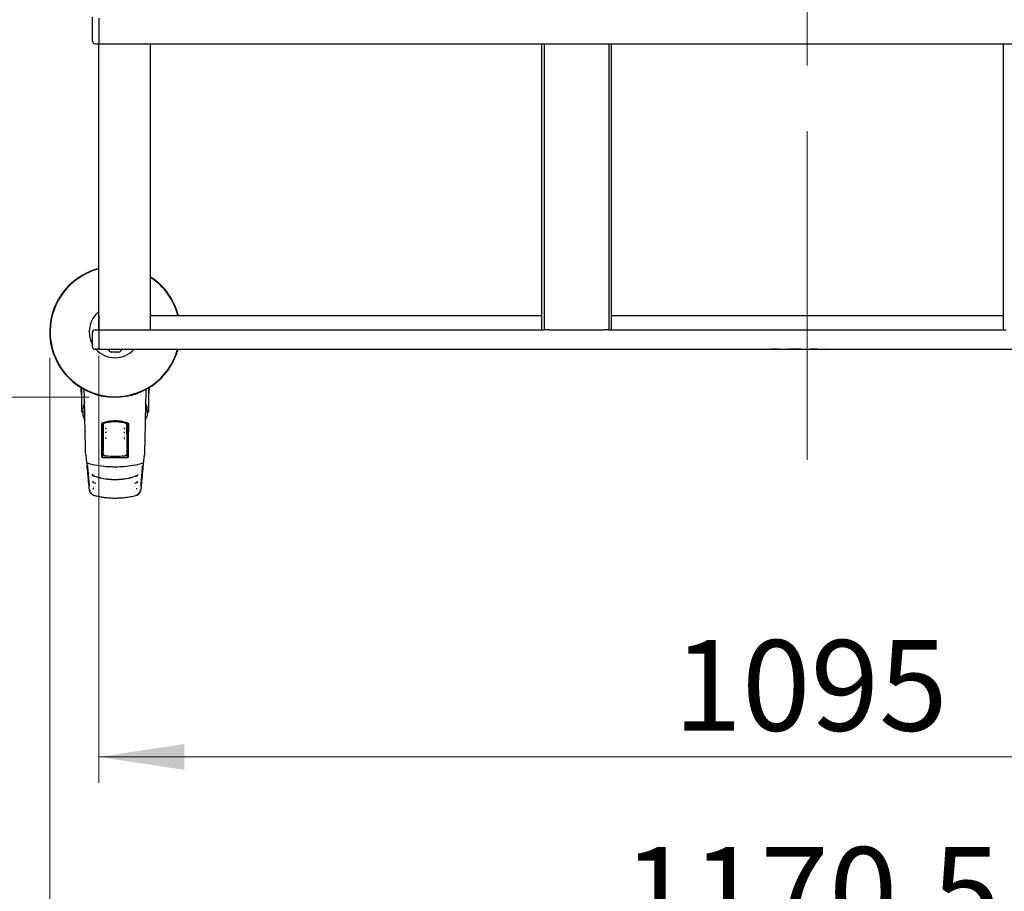
# Model space of a CAD drawing. Units: millimetres. Extents: x 0 to 210, y 0 to 297.
# Drawn here: x 45 to 83, y 107 to 140 of the extents above; entities that cross this region are included whole.
import ezdxf

# ---------------------------------------------------------------- set-up
doc = ezdxf.new("R2010")
doc.units = ezdxf.units.MM
doc.linetypes.add('CENTERX2', pattern=[20.32, 12.7, -2.54, 2.54, -2.54])
doc.styles.add('SLDTEXTSTYLE0', font='TXT', dxfattribs={"width": 0.75})
doc.dimstyles.new('SLDDIMSTYLE0', dxfattribs={"dimtxt": 3.5, "dimasz": 3.302, "dimexe": 0, "dimexo": 0.0625, "dimgap": 0.875, "dimtad": 1, "dimdec": 0, "dimlfac": 20, "dimrnd": 1e-09, "dimzin": 12, "dimdsep": 46, "dimtxsty": 'SLDTEXTSTYLE0', "dimsah": 1, "dimcen": 0.09, "dimadec": 0, "dimazin": 3, "dimtfac": 1, "dimtdec": 0, "dimtofl": 0, "dimtmove": 0, "dimatfit": 3, "dimfxl": 0, "dimfrac": 2, "dimtolj": 1, "dimtzin": 12, "dimarcsym": 0})
doc.dimstyles.new('SLDDIMSTYLE1', dxfattribs={"dimtxt": 3.5, "dimasz": 3.302, "dimexe": 0, "dimexo": 0.0625, "dimgap": 0.875, "dimtad": 1, "dimlfac": 20, "dimrnd": 1e-09, "dimzin": 12, "dimdsep": 46, "dimtxsty": 'SLDTEXTSTYLE0', "dimsah": 1, "dimcen": 0.09, "dimadec": 0, "dimazin": 3, "dimtfac": 1, "dimtofl": 0, "dimtmove": 0, "dimatfit": 3, "dimfxl": 0, "dimfrac": 2, "dimtolj": 1, "dimtzin": 12, "dimarcsym": 0})

# ---------------------------------------------------------------- blocks, each defined once
blk = doc.blocks.new('_D_14')
at = {"color": 7, "linetype": 'Continuous', "lineweight": 0}
for p, q in [((48.3, 127.289), (48.3, 110.787)), ((103.025, 127.289), (103.025, 110.787)), ((48.3, 111.787), (103.025, 111.787))]:
    blk.add_line(p, q, dxfattribs=at)
at = {"color": 7, "linetype": 'Continuous', "lineweight": 18}
for points in [[(48.3, 111.787), (51.602, 111.287), (51.602, 112.287)], [(103.025, 111.787), (99.723, 112.287), (99.723, 111.287)]]:
    blk.add_solid(points, dxfattribs=at)
at = {"color": 7, "linetype": 'Continuous', "lineweight": 18, "insert": (70.49, 116.299), "char_height": 3.5, "attachment_point": 1, "style": 'SLDTEXTSTYLE0'}
blk.add_mtext('1095', dxfattribs=at)
blk = doc.blocks.new('_D_15')
at = {"color": 7, "linetype": 'Continuous', "lineweight": 0}
for p, q in [((46.4, 127.214), (46.4, 102.787)), ((104.925, 127.214), (104.925, 102.787)), ((104.925, 103.787), (46.4, 103.787))]:
    blk.add_line(p, q, dxfattribs=at)
at = {"color": 7, "linetype": 'Continuous', "lineweight": 18}
for points in [[(46.4, 103.787), (49.702, 103.287), (49.702, 104.287)], [(104.925, 103.787), (101.623, 104.287), (101.623, 103.287)]]:
    blk.add_solid(points, dxfattribs=at)
at = {"color": 7, "linetype": 'Continuous', "lineweight": 18, "insert": (68.551, 108.299), "char_height": 3.5, "attachment_point": 1, "style": 'SLDTEXTSTYLE0'}
blk.add_mtext('1170,5', dxfattribs=at)
blk = doc.blocks.new('_D_17')
at = {"color": 7, "linetype": 'Continuous', "lineweight": 0}
for p, q in [((47.925, 156.389), (35.4, 156.389)), ((36.4, 125.689), (36.4, 156.389)), ((47.925, 125.689), (35.4, 125.689))]:
    blk.add_line(p, q, dxfattribs=at)
at = {"color": 7, "linetype": 'Continuous', "lineweight": 18}
for points in [[(36.4, 156.389), (35.9, 153.087), (36.9, 153.087)], [(36.4, 125.689), (36.9, 128.991), (35.9, 128.991)]]:
    blk.add_solid(points, dxfattribs=at)
at = {"color": 7, "linetype": 'Continuous', "lineweight": 18, "insert": (31.888, 137.16), "char_height": 3.5, "attachment_point": 1, "rotation": 90, "style": 'SLDTEXTSTYLE0'}
blk.add_mtext('614', dxfattribs=at)

msp = doc.modelspace()

# ---------------------------------------------------------------- linework, layer by layer
at = {"color": 7, "linetype": 'CENTERX2', "lineweight": 18}
msp.add_line((75.66259, 123.26677), (75.66259, 168.76535), dxfattribs=at)
at = {"color": 7, "linetype": 'Continuous', "lineweight": 25}
for p, q in [((48.05259, 140.23618), (48.05259, 140.3751)), ((48.05259, 139.44833), (48.05259, 140.23618)), ((48.30259, 140.33466), (48.30259, 140.21881)), ((48.30259, 140.21881), (48.30259, 139.43097)), ((48.15259, 139.34833), (48.30259, 139.34833)), ((48.30009, 128.28872), (48.30009, 139.34833)), ((48.30259, 139.43097), (48.30259, 139.34833)), ((48.30259, 139.34833), (103.02509, 139.34833)), ((50.30009, 128.28872), (50.30009, 139.34833)), ((65.40009, 139.34833), (65.40009, 128.28872)), ((65.50009, 139.34833), (65.50009, 128.28872)), ((68.00009, 139.34833), (68.00009, 128.28872)), ((68.10009, 128.28872), (68.10009, 139.34833)), ((83.22509, 139.34833), (83.22509, 128.28872)), ((48.29759, 128.81622), (48.29759, 128.28872)), ((50.30009, 128.83872), (65.40009, 128.83872)), ((68.10009, 128.83872), (83.22509, 128.83872)), ((48.05009, 127.63872), (48.05009, 128.18872)), ((48.15009, 128.28872), (48.30009, 128.28872)), ((48.30009, 128.28872), (48.30009, 128.18872)), ((48.30009, 128.28872), (48.30867, 128.28872)), ((48.30009, 128.18872), (48.30009, 127.63872)), ((48.30867, 128.28872), (48.45009, 128.28872)), ((48.45009, 128.28872), (50.15009, 128.28872)), ((50.15009, 128.28872), (50.29152, 128.28872)), ((50.29152, 128.28872), (65.51698, 128.28872)), ((65.67509, 128.28872), (65.51698, 128.28872)), ((65.67509, 128.28872), (67.82509, 128.28872)), ((67.98321, 128.28872), (67.82509, 128.28872)), ((67.98321, 128.28872), (83.34198, 128.28872)), ((48.30009, 127.53872), (48.15009, 127.53872)), ((48.30009, 127.63872), (48.30009, 127.53872)), ((48.30009, 127.53872), (103.02509, 127.53872)), ((48.58509, 127.53872), (48.58509, 127.52872)), ((49.26509, 127.52872), (48.58509, 127.52872)), ((49.07509, 127.42372), (48.77509, 127.42372)), ((49.26509, 127.52872), (49.26509, 127.53872)), ((74.26854, 127.53822), (74.26854, 127.53872)), ((74.57541, 127.53822), (74.26854, 127.53822)), ((74.81027, 127.53822), (74.81027, 127.53872)), ((74.83941, 127.53822), (74.83941, 127.53872)), ((74.91141, 127.53822), (74.91141, 127.53872)), ((75.07925, 127.53822), (74.91141, 127.53822)), ((75.07925, 127.53822), (75.07925, 127.53872)), ((75.0793, 127.53822), (75.07925, 127.53822)), ((75.0793, 127.53822), (75.0793, 127.53872)), ((75.45291, 127.53822), (75.0793, 127.53822)), ((75.71949, 127.53822), (75.71949, 127.53872)), ((75.78966, 127.53822), (75.78966, 127.53872)), ((76.06396, 127.53822), (75.78966, 127.53822)), ((76.33054, 127.53822), (76.33054, 127.53872)), ((76.36069, 127.53822), (76.33929, 127.53822)), ((76.36069, 127.53822), (76.36069, 127.53872)), ((76.38978, 127.53822), (76.38978, 127.53872)), ((77.05664, 127.53822), (77.05664, 127.53872)), ((47.62107, 126.05151), (47.62107, 125.78372)), ((47.62509, 126.04909), (47.62509, 125.28165)), ((50.22509, 125.28165), (50.22509, 126.04909)), ((50.22912, 125.78372), (50.22912, 126.05151)), ((47.62107, 125.78372), (47.62509, 125.78372)), ((50.22509, 125.78372), (50.22912, 125.78372)), ((47.62509, 125.28165), (47.62509, 125.15809)), ((47.67677, 125.14104), (47.67677, 124.99883)), ((47.67994, 125.17448), (47.67752, 125.1464)), ((50.17342, 124.99883), (50.17342, 125.14104)), ((50.22509, 125.15809), (50.22509, 125.28165)), ((47.67177, 125.11059), (47.67677, 125.11051)), ((50.17342, 125.11051), (50.17842, 125.11059)), ((48.46358, 124.59797), (48.4614, 124.27166)), ((49.38661, 124.59797), (49.38879, 124.27166)), ((48.41653, 124.31554), (48.46169, 124.3156)), ((48.41835, 124.31372), (48.41653, 124.31554)), ((48.42009, 124.10869), (48.41835, 124.31372)), ((48.46168, 124.31372), (48.41835, 124.31372)), ((48.456, 124.21372), (48.4192, 124.21372)), ((48.42009, 124.10869), (48.42009, 123.83108)), ((48.45463, 124.21372), (48.45481, 124.23149)), ((48.45517, 124.24398), (48.461, 124.25564)), ((49.3885, 124.31559), (49.43366, 124.31554)), ((49.43184, 124.31372), (49.38851, 124.31372)), ((49.38919, 124.25564), (49.39501, 124.24398)), ((49.43099, 124.21372), (49.39419, 124.21372)), ((49.39538, 124.23149), (49.39556, 124.21372)), ((49.43009, 124.10869), (49.43184, 124.31372)), ((49.43009, 123.83108), (49.43009, 124.10869)), ((49.43184, 124.31372), (49.43366, 124.31554)), ((48.41952, 123.79369), (48.42829, 123.77631)), ((48.45519, 123.91692), (48.42009, 123.91692)), ((48.42009, 123.90481), (48.43745, 123.84766)), ((48.42009, 123.77148), (48.42009, 123.3903)), ((48.42092, 123.71679), (48.43452, 123.70176)), ((48.46092, 123.84718), (48.45519, 123.91692)), ((49.38927, 123.84718), (49.395, 123.91692)), ((49.43009, 123.91692), (49.395, 123.91692)), ((49.43009, 123.90481), (49.41274, 123.84766)), ((49.42927, 123.71679), (49.41567, 123.70176)), ((49.43067, 123.79369), (49.4219, 123.77631)), ((49.43009, 123.3903), (49.43009, 123.77148)), ((47.79162, 123.45337), (47.79079, 123.45657)), ((47.79084, 123.45526), (47.81928, 123.18099)), ((48.42009, 123.54372), (48.44621, 123.54372)), ((48.42009, 123.39011), (48.42009, 123.3903)), ((48.44597, 123.54446), (48.44549, 123.34574)), ((48.44646, 123.54454), (48.44621, 123.5445)), ((48.45367, 123.59221), (48.44646, 123.54454)), ((48.45252, 123.34259), (48.45401, 123.52665)), ((49.39617, 123.52665), (49.39767, 123.34277)), ((49.39652, 123.59221), (49.40373, 123.54454)), ((49.40373, 123.54454), (49.40398, 123.5445)), ((49.40398, 123.54372), (49.43009, 123.54372)), ((49.4047, 123.346), (49.40422, 123.54446)), ((49.43009, 123.3903), (49.4301, 123.39011)), ((48.05809, 122.40357), (48.16373, 122.36795)), ((48.16373, 122.36795), (48.17746, 122.36332)), ((48.23042, 122.09631), (48.22951, 122.09653)), ((49.62068, 122.09653), (49.61977, 122.09631)), ((49.67229, 122.3632), (49.68611, 122.36786)), ((49.68611, 122.36786), (49.78281, 122.40044)), ((49.75175, 122.38833), (49.78334, 122.39681)), ((49.78803, 122.40004), (49.78767, 122.39968)), ((48.08756, 121.90317), (48.09009, 121.9025)), ((49.7601, 121.9025), (49.76263, 121.90317))]:
    msp.add_line(p, q, dxfattribs=at)
at = {"color": 7, "linetype": 'Continuous', "lineweight": 25, "flags": 128}
for points in [[(47.67833, 124.99014), (47.73197, 124.84879), (47.75538, 124.78906)], [(50.09659, 124.79357), (50.11822, 124.84879), (50.17186, 124.99014)], [(49.29449, 124.48853), (49.29413, 124.48831), (49.29386, 124.48804)], [(49.29529, 124.11796), (49.295, 124.11778), (49.29497, 124.11775)], [(47.81928, 123.181), (47.81966, 123.17855), (47.82096, 123.17421)], [(47.88288, 123.13142), (47.88202, 123.12998), (47.88137, 123.12945), (47.88096, 123.12984), (47.88096, 123.12984)], [(49.96923, 123.12984), (49.96923, 123.12984), (49.96882, 123.12945), (49.96817, 123.12998), (49.96731, 123.13142)], [(48.06081, 122.4145), (48.06092, 122.41429), (48.06113, 122.41355)], [(49.78448, 122.43011), (49.78446, 122.43008), (49.78425, 122.42932)], [(48.12182, 121.89159), (48.12312, 121.89125), (48.12414, 121.89099)], [(49.72837, 121.89159), (49.72707, 121.89125), (49.72604, 121.89099)]]:
    msp.add_lwpolyline(points, dxfattribs=at)
at = {"color": 7, "linetype": 'Continuous', "lineweight": 25}
for centre, radius, start, end in [((48.15259, 139.44833), 0.1, 180, 270), ((48.92509, 128.21372), 2.525, 104.331088, 344.494746), ((48.92509, 128.21372), 2.50915, 104.423555, 344.394331), ((48.92509, 128.21372), 2.525, 14.331088, 57.005778), ((48.92509, 128.21372), 2.50915, 14.423555, 56.770516), ((48.92509, 128.21372), 1, 128.682187, 208.955024), ((48.15009, 128.18872), 0.1, 90, 180), ((48.15009, 127.63872), 0.1, 180, 270), ((48.92509, 128.21372), 1, 222.45415, 270), ((48.92509, 127.69215), 0.3075, 212.106135, 240.803596), ((48.92509, 128.21372), 1, 270, 317.54585), ((48.92509, 127.69215), 0.3075, 299.196404, 327.893865), ((50.59009, 126.21372), 3, 182.778298, 188.240778), ((47.26009, 126.21372), 3, 351.759222, 357.221702), ((47.67259, 125.15809), 0.0475, 180, 269), ((50.17759, 125.15809), 0.0475, 271, 0), ((47.70177, 124.99883), 0.025, 180, 200.349523), ((50.14842, 124.99883), 0.025, 339.650477, 0), ((50.00559, 123.18364), 0.02545, 332.090693, 354.015546)]:
    msp.add_arc(centre, radius, start, end, dxfattribs=at)
msp.add_ellipse((48.3226, 128.81621), major_axis=(-0.01768, 0.01768), ratio=0.99992385, start_param=0.33434201, end_param=0.78536009, dxfattribs=at)
for points, knots in [([(47.75894, 124.90226), (47.75678, 125.02387), (47.75248, 125.26654), (47.7439, 125.62519), (47.73754, 125.86868), (47.73404, 125.98279), (47.73372, 125.99333)], [0, 0, 0, 0, 0.34990077, 0.69821599, 0.972127, 1, 1, 1, 1]), ([(50.11651, 125.99077), (50.11543, 125.95541), (50.11034, 125.78829), (50.10371, 125.52158), (50.09632, 125.19235), (50.09296, 124.99989), (50.09125, 124.90226)], [0, 0, 0, 0, 0.09372312, 0.44291284, 0.7173905, 1, 1, 1, 1]), ([(47.71054, 125.36867), (47.70175, 125.33696), (47.68768, 125.28613), (47.68468, 125.23539), (47.68355, 125.21631)], [0, 0, 0, 0, 0.62409722, 1, 1, 1, 1]), ([(47.74719, 125.47687), (47.74529, 125.47233), (47.73173, 125.43991), (47.7185, 125.4038), (47.71134, 125.37221), (47.71054, 125.36867)], [0, 0, 0, 0, 0.12648756, 0.90232475, 1, 1, 1, 1]), ([(50.17267, 125.1464), (50.17157, 125.1762), (50.16952, 125.23122), (50.15621, 125.30714), (50.14071, 125.36926), (50.12494, 125.41871), (50.1129, 125.45317), (50.10522, 125.47146), (50.10283, 125.47716)], [0, 0, 0, 0, 0.27036019, 0.49929097, 0.68680145, 0.83292332, 0.94798026, 1, 1, 1, 1]), ([(47.79079, 123.45657), (47.78712, 123.59559), (47.77979, 123.87363), (47.77119, 124.25234), (47.76418, 124.59625), (47.7607, 124.79977), (47.75894, 124.90226)], [0, 0, 0, 0, 0.27871424, 0.55741048, 0.77713501, 1, 1, 1, 1]), ([(48.44422, 124.69504), (48.53268, 124.72006), (48.70714, 124.7694), (48.96458, 124.77992), (49.1995, 124.75589), (49.33651, 124.71551), (49.40597, 124.69504)], [0, 0, 0, 0, 0.28327515, 0.55869099, 0.77626072, 1, 1, 1, 1]), ([(49.40213, 124.69238), (49.31435, 124.71707), (49.14132, 124.76573), (48.88593, 124.77611), (48.6529, 124.7524), (48.517, 124.71258), (48.44805, 124.69238)], [0, 0, 0, 0, 0.28342284, 0.55864101, 0.77609907, 1, 1, 1, 1]), ([(50.09125, 124.90226), (50.08901, 124.77299), (50.08454, 124.51487), (50.0765, 124.13926), (50.06815, 123.78624), (50.06232, 123.56659), (50.0594, 123.45657)], [0, 0, 0, 0, 0.28038706, 0.55990477, 0.77955522, 1, 1, 1, 1]), ([(48.41051, 124.64739), (48.41109, 124.65334), (48.41222, 124.66517), (48.42083, 124.67943), (48.43176, 124.68967), (48.44012, 124.69328), (48.44422, 124.69504)], [0, 0, 0, 0, 0.28954892, 0.57508288, 0.79166814, 1, 1, 1, 1]), ([(48.42009, 123.3903), (48.41834, 123.59527), (48.41481, 124.00599), (48.41195, 124.43332), (48.41051, 124.64739)], [0, 0, 0, 0, 0.49905711, 1, 1, 1, 1]), ([(48.44805, 124.69238), (48.44285, 124.69), (48.43218, 124.68514), (48.42163, 124.67259), (48.41531, 124.65874), (48.41462, 124.64938), (48.41427, 124.64469)], [0, 0, 0, 0, 0.26573903, 0.54544479, 0.77178736, 1, 1, 1, 1]), ([(48.41427, 124.64469), (48.41468, 124.58262), (48.41541, 124.47244), (48.41619, 124.36323), (48.41653, 124.31554)], [0, 0, 0, 0, 0.56330379, 1, 1, 1, 1]), ([(48.4668, 124.59797), (48.46555, 124.41434), (48.46309, 124.05195), (48.4602, 123.70017), (48.45878, 123.52665)], [0, 0, 0, 0, 0.50672701, 1, 1, 1, 1]), ([(48.46358, 124.59797), (48.46464, 124.60919), (48.46674, 124.63154), (48.48383, 124.6615), (48.50858, 124.68634), (48.53088, 124.69419), (48.54195, 124.69808)], [0, 0, 0, 0, 0.252251936, 0.502834443, 0.753369376, 1, 1, 1, 1]), ([(48.54276, 124.69489), (48.53086, 124.69043), (48.50705, 124.68151), (48.48351, 124.65562), (48.46947, 124.62715), (48.4677, 124.6078), (48.4668, 124.59797)], [0, 0, 0, 0, 0.27692804, 0.55380861, 0.77332603, 1, 1, 1, 1]), ([(48.54195, 124.69808), (48.60459, 124.71162), (48.73061, 124.73884), (48.92509, 124.74914), (49.11958, 124.73884), (49.24559, 124.71162), (49.30824, 124.69808)], [0, 0, 0, 0, 0.24857895, 0.50000039, 0.75142182, 1, 1, 1, 1]), ([(49.30743, 124.69489), (49.24465, 124.70838), (49.11935, 124.73531), (48.9251, 124.74556), (48.73084, 124.73531), (48.60553, 124.70838), (48.54276, 124.69489)], [0, 0, 0, 0, 0.25047295, 0.49999889, 0.74952499, 1, 1, 1, 1]), ([(48.55449, 124.50034), (48.55472, 124.49883), (48.5552, 124.49579), (48.55676, 124.48969), (48.55884, 124.48305), (48.56136, 124.47632), (48.56413, 124.47016), (48.56694, 124.4652), (48.56945, 124.4619), (48.57075, 124.46134), (48.57133, 124.4611)], [0, 0, 0, 0, 0.12043586, 0.24347277, 0.3689435, 0.496678, 0.62652473, 0.75838778, 0.89216006, 1, 1, 1, 1]), ([(48.56113, 124.50581), (48.56041, 124.50554), (48.55896, 124.505), (48.55717, 124.50347), (48.55582, 124.50151), (48.55467, 124.49826), (48.55473, 124.49323), (48.55587, 124.48931), (48.5565, 124.48715)], [0, 0, 0, 0, 0.106652131, 0.214474841, 0.324888302, 0.439713753, 0.692220291, 1, 1, 1, 1]), ([(49.27306, 124.46079), (49.27381, 124.46063), (49.27533, 124.46032), (49.27772, 124.46055), (49.28, 124.46128), (49.28289, 124.46298), (49.2858, 124.4663), (49.28717, 124.46938), (49.28792, 124.47106)], [0, 0, 0, 0, 0.10653423, 0.21434175, 0.32481274, 0.43974106, 0.69245793, 1, 1, 1, 1]), ([(49.2784, 124.46082), (49.27912, 124.46112), (49.28056, 124.46171), (49.28325, 124.46519), (49.28606, 124.47017), (49.28883, 124.47633), (49.29136, 124.48307), (49.29341, 124.48967), (49.29474, 124.49472), (49.29511, 124.49694), (49.29522, 124.49759)], [0, 0, 0, 0, 0.14158368, 0.28124531, 0.41888099, 0.55440473, 0.68772103, 0.81865214, 0.94698777, 1, 1, 1, 1]), ([(49.38339, 124.59797), (49.38195, 124.61051), (49.37912, 124.63517), (49.35985, 124.66444), (49.33547, 124.68516), (49.31678, 124.69165), (49.30743, 124.69489)], [0, 0, 0, 0, 0.28890875, 0.56795237, 0.78374117, 1, 1, 1, 1]), ([(49.30824, 124.69808), (49.3193, 124.69419), (49.3416, 124.68633), (49.36635, 124.6615), (49.38346, 124.63155), (49.38555, 124.60919), (49.38661, 124.59797)], [0, 0, 0, 0, 0.24655039, 0.49715653, 0.74766026, 1, 1, 1, 1]), ([(49.39141, 123.52665), (49.38998, 123.70018), (49.3871, 124.05195), (49.38464, 124.41434), (49.38339, 124.59797)], [0, 0, 0, 0, 0.49328825, 1, 1, 1, 1]), ([(49.43592, 124.64469), (49.43535, 124.65065), (49.43421, 124.66251), (49.42557, 124.67678), (49.41461, 124.68702), (49.40624, 124.69061), (49.40213, 124.69238)], [0, 0, 0, 0, 0.28983634, 0.57558159, 0.79207684, 1, 1, 1, 1]), ([(49.40597, 124.69504), (49.41116, 124.69267), (49.42181, 124.68779), (49.43234, 124.67524), (49.43864, 124.66141), (49.43933, 124.65208), (49.43967, 124.64739)], [0, 0, 0, 0, 0.2661408, 0.54582963, 0.77195817, 1, 1, 1, 1]), ([(49.43967, 124.64739), (49.43886, 124.52508), (49.43726, 124.28346), (49.43415, 123.86206), (49.43163, 123.56893), (49.43009, 123.3903)], [0, 0, 0, 0, 0.28594507, 0.56486419, 1, 1, 1, 1]), ([(49.43366, 124.31554), (49.43409, 124.37636), (49.43487, 124.48561), (49.43559, 124.59583), (49.43592, 124.64469)], [0, 0, 0, 0, 0.556676281, 1, 1, 1, 1]), ([(48.456, 124.21372), (48.45617, 124.20463), (48.45649, 124.18642), (48.45679, 124.15349), (48.45695, 124.12062), (48.45698, 124.08902), (48.45691, 124.05765), (48.4567, 124.02562), (48.45636, 123.99412), (48.45601, 123.97746), (48.45583, 123.96915)], [0, 0, 0, 0, 0.1381722, 0.27693204, 0.38815121, 0.49999726, 0.6117473, 0.72306306, 0.8617734, 1, 1, 1, 1]), ([(48.55237, 124.12975), (48.55271, 124.12823), (48.55338, 124.12513), (48.55546, 124.11909), (48.5582, 124.11259), (48.56147, 124.10611), (48.56502, 124.10028), (48.56857, 124.0957), (48.57191, 124.09265), (48.57362, 124.09234), (48.57449, 124.09218)], [0, 0, 0, 0, 0.11727274, 0.23705279, 0.35916527, 0.48343794, 0.60976501, 0.73805248, 0.86817935, 1, 1, 1, 1]), ([(48.55821, 124.13552), (48.55752, 124.13519), (48.55615, 124.13452), (48.55454, 124.13284), (48.55342, 124.13076), (48.55263, 124.12743), (48.55321, 124.12245), (48.55475, 124.11866), (48.5556, 124.11658)], [0, 0, 0, 0, 0.106657681, 0.214475303, 0.324878556, 0.439692658, 0.692183649, 1, 1, 1, 1]), ([(48.5538, 124.34345), (48.55407, 124.34194), (48.55461, 124.33887), (48.55635, 124.33278), (48.55865, 124.32617), (48.56143, 124.31951), (48.56447, 124.31344), (48.56754, 124.3086), (48.57045, 124.30526), (48.57199, 124.30477), (48.57277, 124.30452)], [0, 0, 0, 0, 0.11709767, 0.23676175, 0.35881905, 0.48309392, 0.60945319, 0.73780417, 0.86803257, 1, 1, 1, 1]), ([(48.56019, 124.34902), (48.55948, 124.34873), (48.55805, 124.34815), (48.55632, 124.34657), (48.55504, 124.34457), (48.554, 124.34129), (48.55423, 124.33627), (48.5555, 124.33239), (48.5562, 124.33025)], [0, 0, 0, 0, 0.10665406, 0.21447511, 0.32488516, 0.43970676, 0.69220799, 1, 1, 1, 1]), ([(49.27093, 124.09272), (49.27166, 124.09249), (49.27313, 124.09204), (49.27552, 124.09203), (49.27788, 124.09252), (49.28096, 124.0939), (49.28428, 124.09685), (49.28604, 124.09972), (49.287, 124.10129)], [0, 0, 0, 0, 0.10650718, 0.21430393, 0.3247785, 0.43972199, 0.69248172, 1, 1, 1, 1]), ([(49.27234, 124.3047), (49.27309, 124.30453), (49.2746, 124.30417), (49.27699, 124.30432), (49.2793, 124.30497), (49.28225, 124.30656), (49.2853, 124.30977), (49.2868, 124.31277), (49.28762, 124.31442)], [0, 0, 0, 0, 0.10652527, 0.21432928, 0.32480154, 0.43973496, 0.69246606, 1, 1, 1, 1]), ([(49.2757, 124.09218), (49.27657, 124.09234), (49.27828, 124.09265), (49.28162, 124.0957), (49.28517, 124.10029), (49.28872, 124.10612), (49.292, 124.1126), (49.29471, 124.11907), (49.2965, 124.12414), (49.29702, 124.12645), (49.29719, 124.12716)], [0, 0, 0, 0, 0.14080563, 0.27973967, 0.41667727, 0.5515149, 0.6841568, 0.8144705, 0.94223952, 1, 1, 1, 1]), ([(49.27742, 124.30452), (49.27819, 124.30477), (49.27974, 124.30526), (49.28265, 124.3086), (49.28573, 124.31345), (49.28876, 124.31951), (49.29155, 124.32618), (49.29383, 124.33275), (49.29531, 124.33783), (49.29573, 124.34008), (49.29585, 124.34076)], [0, 0, 0, 0, 0.14140522, 0.28088444, 0.41832024, 0.553616, 0.68667706, 0.81734126, 0.94538786, 1, 1, 1, 1]), ([(49.39419, 124.21372), (49.39404, 124.20564), (49.39376, 124.18947), (49.39348, 124.1588), (49.39332, 124.12521), (49.39328, 124.08987), (49.39336, 124.05469), (49.39357, 124.02161), (49.39388, 123.9918), (49.3942, 123.97671), (49.39436, 123.96915)], [0, 0, 0, 0, 0.12361026, 0.24761462, 0.37201457, 0.49681161, 0.62200721, 0.74760285, 0.87359997, 1, 1, 1, 1]), ([(48.43745, 123.84766), (48.43574, 123.83431), (48.43269, 123.8105), (48.42963, 123.78675), (48.42829, 123.77631)], [0, 0, 0, 0, 0.56065015, 1, 1, 1, 1]), ([(48.42829, 123.77631), (48.42946, 123.76236), (48.43154, 123.73748), (48.43361, 123.71266), (48.43452, 123.70176)], [0, 0, 0, 0, 0.56066294, 1, 1, 1, 1]), ([(48.43452, 123.70176), (48.43923, 123.70172), (48.44764, 123.70166), (48.45605, 123.7016), (48.45975, 123.70158)], [0, 0, 0, 0, 0.56000752, 1, 1, 1, 1]), ([(48.46092, 123.84718), (48.45653, 123.84727), (48.44871, 123.84742), (48.44089, 123.84758), (48.43745, 123.84766)], [0, 0, 0, 0, 0.5599977, 1, 1, 1, 1]), ([(48.45576, 123.70161), (48.45564, 123.69117), (48.45532, 123.66512), (48.45481, 123.63099), (48.45424, 123.60226), (48.45386, 123.59556), (48.45367, 123.59221)], [0, 0, 0, 0, 0.18211246, 0.45474164, 0.72737082, 1, 1, 1, 1]), ([(48.45975, 123.70158), (48.45997, 123.72863), (48.46036, 123.77706), (48.46075, 123.82571), (48.46092, 123.84718)], [0, 0, 0, 0, 0.55865311, 1, 1, 1, 1]), ([(49.41274, 123.84766), (49.40836, 123.84757), (49.40054, 123.8474), (49.39272, 123.84725), (49.38927, 123.84718)], [0, 0, 0, 0, 0.56000225, 1, 1, 1, 1]), ([(49.38927, 123.84718), (49.38949, 123.81988), (49.38988, 123.77124), (49.39027, 123.72282), (49.39044, 123.70158)], [0, 0, 0, 0, 0.561348821, 1, 1, 1, 1]), ([(49.39044, 123.70158), (49.39515, 123.70161), (49.40356, 123.70167), (49.41197, 123.70173), (49.41567, 123.70176)], [0, 0, 0, 0, 0.5599924, 1, 1, 1, 1]), ([(49.39443, 123.70161), (49.39455, 123.69117), (49.39487, 123.66512), (49.39538, 123.63099), (49.39595, 123.60226), (49.39633, 123.59556), (49.39652, 123.59221)], [0, 0, 0, 0, 0.18211303, 0.45474202, 0.72737101, 1, 1, 1, 1]), ([(49.4219, 123.77631), (49.42019, 123.7896), (49.41713, 123.81335), (49.41408, 123.83716), (49.41274, 123.84766)], [0, 0, 0, 0, 0.559347442, 1, 1, 1, 1]), ([(49.41567, 123.70176), (49.41682, 123.71564), (49.41889, 123.74047), (49.42098, 123.76535), (49.4219, 123.77631)], [0, 0, 0, 0, 0.5593342, 1, 1, 1, 1]), ([(48.4646, 123.34091), (48.46067, 123.34117), (48.45265, 123.34169), (48.44109, 123.34714), (48.43031, 123.35674), (48.42172, 123.37162), (48.42066, 123.38365), (48.42009, 123.39011)], [0, 0, 0, 0, 0.15115684, 0.30827266, 0.4829644, 0.72201065, 1, 1, 1, 1]), ([(48.56414, 123.41219), (48.55594, 123.41292), (48.53959, 123.41439), (48.51125, 123.42538), (48.48193, 123.44749), (48.45785, 123.48379), (48.4553, 123.51224), (48.45401, 123.52665)], [0, 0, 0, 0, 0.13317216, 0.26563502, 0.49389336, 0.74373828, 1, 1, 1, 1]), ([(48.45878, 123.52665), (48.46022, 123.51252), (48.463, 123.48524), (48.48308, 123.45486), (48.50421, 123.43651), (48.52269, 123.42601), (48.54291, 123.41896), (48.55718, 123.41773), (48.56429, 123.41711)], [0, 0, 0, 0, 0.26549804, 0.51271293, 0.637263, 0.75632741, 0.87848214, 1, 1, 1, 1]), ([(49.38559, 123.34091), (49.2136, 123.34338), (48.90643, 123.34778), (48.59963, 123.34301), (48.4646, 123.34091)], [0, 0, 0, 0, 0.55990726, 1, 1, 1, 1]), ([(48.56429, 123.41711), (48.68456, 123.4145), (48.92509, 123.40926), (49.16563, 123.4145), (49.2859, 123.41711)], [0, 0, 0, 0, 0.49999998, 1, 1, 1, 1]), ([(49.2859, 123.41711), (49.2931, 123.41774), (49.30754, 123.41899), (49.32798, 123.42621), (49.34661, 123.43694), (49.36768, 123.45553), (49.38733, 123.48584), (49.39003, 123.5128), (49.39141, 123.52665)], [0, 0, 0, 0, 0.12297912, 0.24665482, 0.36701595, 0.49310351, 0.73967708, 1, 1, 1, 1]), ([(49.39617, 123.52665), (49.39488, 123.51225), (49.39233, 123.4838), (49.36827, 123.44749), (49.33894, 123.42539), (49.3106, 123.41438), (49.29425, 123.41292), (49.28605, 123.41219)], [0, 0, 0, 0, 0.25618228, 0.50609976, 0.73435964, 0.86676399, 1, 1, 1, 1]), ([(49.4301, 123.39011), (49.42968, 123.38457), (49.4289, 123.37413), (49.42221, 123.3602), (49.41245, 123.34941), (49.39981, 123.34207), (49.39023, 123.34129), (49.38559, 123.34091)], [0, 0, 0, 0, 0.23887709, 0.44986478, 0.63313032, 0.8220621, 1, 1, 1, 1]), ([(50.03091, 123.18099), (50.0313, 123.18482), (50.03247, 123.19612), (50.03714, 123.24115), (50.04623, 123.32877), (50.05454, 123.40888), (50.05935, 123.45527)], [0, 0, 0, 0, 0.041218319, 0.121255052, 0.491035633, 1, 1, 1, 1]), ([(47.82088, 123.17458), (47.82241, 123.17011), (47.82542, 123.16128), (47.84008, 123.14819), (47.85936, 123.13699), (47.87421, 123.1321), (47.88147, 123.12971)], [0, 0, 0, 0, 0.26309658, 0.51860881, 0.7645975, 1, 1, 1, 1]), ([(47.87626, 122.72025), (47.86619, 122.82717), (47.85258, 122.97174), (47.83925, 123.11576), (47.83578, 123.15326)], [0, 0, 0, 0, 0.73957321, 1, 1, 1, 1]), ([(47.85529, 123.06324), (47.86217, 122.98212), (47.87446, 122.83733), (47.89175, 122.63545), (47.90722, 122.4575), (47.91799, 122.334), (47.92424, 122.26428), (47.92528, 122.25264)], [0, 0, 0, 0, 0.30969851, 0.55279768, 0.7566119, 0.95935463, 1, 1, 1, 1]), ([(47.88288, 123.13142), (47.9972, 123.1047), (48.22516, 123.05141), (48.57444, 123.00634), (48.8083, 123.00035), (48.92509, 122.99736)], [0, 0, 0, 0, 0.33491079, 0.66782847, 1, 1, 1, 1]), ([(48.92509, 122.99736), (49.04189, 123.00035), (49.27575, 123.00634), (49.62503, 123.05141), (49.85299, 123.1047), (49.96731, 123.13142)], [0, 0, 0, 0, 0.33217218, 0.66508985, 1, 1, 1, 1]), ([(49.92502, 122.25364), (49.92518, 122.25543), (49.92979, 122.3068), (49.9386, 122.40754), (49.95145, 122.55471), (49.96475, 122.70899), (49.97915, 122.87766), (49.98936, 122.998), (49.9949, 123.06324)], [0, 0, 0, 0, 0.00627698, 0.17934622, 0.36348806, 0.54024284, 0.7507482, 1, 1, 1, 1]), ([(49.96872, 123.12971), (49.97598, 123.1321), (49.99082, 123.13699), (50.01011, 123.14819), (50.02477, 123.16128), (50.02778, 123.17011), (50.02931, 123.17458)], [0, 0, 0, 0, 0.23540252, 0.48139118, 0.7369034, 1, 1, 1, 1]), ([(50.0144, 123.15325), (50.00898, 123.09471), (49.99563, 122.95062), (49.98202, 122.80607), (49.97393, 122.72024)], [0, 0, 0, 0, 0.40630304, 1, 1, 1, 1]), ([(47.93449, 122.11051), (47.92405, 122.21885), (47.90454, 122.42128), (47.88523, 122.62538), (47.87626, 122.72025)], [0, 0, 0, 0, 0.53522665, 1, 1, 1, 1]), ([(48.04707, 122.70077), (48.04601, 122.698), (48.04412, 122.69305), (48.04223, 122.6881), (48.0414, 122.68593)], [0, 0, 0, 0, 0.56053911, 1, 1, 1, 1]), ([(48.05075, 122.71028), (48.05042, 122.70929), (48.04972, 122.70723), (48.04845, 122.70202), (48.04705, 122.69569), (48.04563, 122.6888), (48.04456, 122.68212), (48.0442, 122.67636), (48.04467, 122.67206), (48.04583, 122.67109), (48.04641, 122.6706)], [0, 0, 0, 0, 0.10043603, 0.20989361, 0.327363, 0.45152719, 0.58181646, 0.71768141, 0.85770987, 1, 1, 1, 1]), ([(48.04452, 122.66567), (48.13924, 122.63322), (48.32867, 122.56833), (48.6251, 122.51574), (48.92509, 122.49667), (49.22509, 122.51574), (49.52151, 122.56833), (49.71094, 122.63322), (49.80567, 122.66567)], [0, 0, 0, 0, 0.16668577, 0.33334925, 0.49999945, 0.66665003, 0.83331351, 1, 1, 1, 1]), ([(48.04635, 122.6707), (48.14088, 122.63844), (48.32994, 122.57392), (48.62574, 122.52165), (48.92509, 122.50268), (49.22445, 122.52165), (49.52024, 122.57392), (49.70931, 122.63844), (49.80384, 122.6707)], [0, 0, 0, 0, 0.16665639, 0.33332746, 0.49999961, 0.66667208, 0.83334307, 1, 1, 1, 1]), ([(49.80378, 122.6706), (49.80436, 122.67109), (49.80552, 122.67206), (49.80599, 122.67637), (49.80563, 122.68213), (49.80455, 122.68883), (49.80314, 122.69568), (49.80181, 122.70176), (49.80104, 122.70476), (49.80071, 122.70605)], [0, 0, 0, 0, 0.16218517, 0.32179557, 0.47660444, 0.62499197, 0.76634796, 0.90002634, 1, 1, 1, 1]), ([(49.80879, 122.68593), (49.80773, 122.6887), (49.80584, 122.69365), (49.80395, 122.69859), (49.80312, 122.70077)], [0, 0, 0, 0, 0.559459774, 1, 1, 1, 1]), ([(49.80957, 122.67619), (49.80931, 122.67565), (49.80881, 122.67458), (49.80753, 122.67301), (49.80587, 122.67158), (49.80445, 122.6709), (49.80374, 122.67055)], [0, 0, 0, 0, 0.251760376, 0.499635308, 0.747981854, 1, 1, 1, 1]), ([(49.80384, 122.6707), (49.80455, 122.67103), (49.80598, 122.67168), (49.80774, 122.67321), (49.8091, 122.67502), (49.81028, 122.67782), (49.81035, 122.68166), (49.80934, 122.68441), (49.80879, 122.68593)], [0, 0, 0, 0, 0.10679485, 0.21468596, 0.32508813, 0.43983933, 0.69218858, 1, 1, 1, 1]), ([(49.80858, 122.68703), (49.80879, 122.68637), (49.80921, 122.68509), (49.80955, 122.68378), (49.80972, 122.68315)], [0, 0, 0, 0, 0.516161835, 1, 1, 1, 1]), ([(49.97393, 122.72024), (49.96281, 122.60277), (49.94348, 122.39866), (49.92398, 122.19637), (49.9157, 122.11051)], [0, 0, 0, 0, 0.5755228, 1, 1, 1, 1]), ([(47.98014, 121.98869), (47.97886, 121.99051), (47.96669, 122.00787), (47.94562, 122.04703), (47.93841, 122.08816), (47.93449, 122.11051)], [0, 0, 0, 0, 0.05069964, 0.48428474, 1, 1, 1, 1]), ([(47.93808, 122.10957), (47.94261, 122.08459), (47.95165, 122.03469), (47.99336, 121.96921), (48.0513, 121.91699), (48.09978, 121.89968), (48.12414, 121.89099)], [0, 0, 0, 0, 0.24892588, 0.49719786, 0.74733698, 1, 1, 1, 1]), ([(48.06923, 122.43814), (48.06892, 122.43715), (48.06825, 122.43509), (48.06708, 122.42972), (48.06586, 122.42313), (48.0647, 122.4159), (48.06398, 122.40884), (48.06401, 122.40277), (48.06488, 122.39825), (48.06626, 122.39727), (48.06695, 122.39677)], [0, 0, 0, 0, 0.10178293, 0.21214703, 0.33006578, 0.45429707, 0.58439894, 0.7196782, 0.85879972, 1, 1, 1, 1]), ([(48.08914, 122.17625), (48.08864, 122.17489), (48.08762, 122.17213), (48.08581, 122.16646), (48.08398, 122.16016), (48.08228, 122.15364), (48.08087, 122.14748), (48.07991, 122.14224), (48.07945, 122.13823), (48.07965, 122.13704), (48.07975, 122.13644)], [0, 0, 0, 0, 0.12020901, 0.24189108, 0.36499385, 0.4894662, 0.61524928, 0.74228052, 0.87053153, 1, 1, 1, 1]), ([(48.09841, 122.17758), (48.09765, 122.17773), (48.09612, 122.17804), (48.09376, 122.1777), (48.09154, 122.17679), (48.08877, 122.1747), (48.08606, 122.1705), (48.08487, 122.16662), (48.08422, 122.16449)], [0, 0, 0, 0, 0.10690344, 0.21504303, 0.32571132, 0.44063938, 0.69284446, 1, 1, 1, 1]), ([(49.72604, 121.89099), (49.75324, 121.90102), (49.80733, 121.92096), (49.86475, 121.97902), (49.90087, 122.04362), (49.90836, 122.08756), (49.91211, 122.10957)], [0, 0, 0, 0, 0.28257989, 0.562035422, 0.780614146, 1, 1, 1, 1]), ([(49.77043, 122.13642), (49.77053, 122.13702), (49.77073, 122.13821), (49.77027, 122.14223), (49.76931, 122.14748), (49.7679, 122.15365), (49.7662, 122.16019), (49.76438, 122.16643), (49.76296, 122.17095), (49.76229, 122.17281), (49.76213, 122.17324)], [0, 0, 0, 0, 0.14137945, 0.28143516, 0.42010882, 0.55734197, 0.69307629, 0.82724616, 0.95979221, 1, 1, 1, 1]), ([(49.76425, 122.1311), (49.76498, 122.13137), (49.76644, 122.13192), (49.76831, 122.1334), (49.76979, 122.13527), (49.7712, 122.13828), (49.7716, 122.14271), (49.77084, 122.14605), (49.77043, 122.14789)], [0, 0, 0, 0, 0.10707444, 0.21512701, 0.32554661, 0.44018847, 0.69218267, 1, 1, 1, 1]), ([(49.77027, 122.14873), (49.77052, 122.14771), (49.77099, 122.14578), (49.77121, 122.14379), (49.77131, 122.14284)], [0, 0, 0, 0, 0.525625532, 1, 1, 1, 1]), ([(49.78556, 122.41437), (49.78551, 122.41494), (49.78525, 122.41772), (49.7843, 122.42315), (49.78313, 122.42969), (49.78237, 122.43296), (49.78201, 122.43448)], [0, 0, 0, 0, 0.08675167, 0.41645974, 0.72928035, 1, 1, 1, 1]), ([(49.78667, 122.39873), (49.78645, 122.3985), (49.78556, 122.39758), (49.7842, 122.39698), (49.78319, 122.39653)], [0, 0, 0, 0, 0.24955292, 1, 1, 1, 1]), ([(49.78334, 122.39681), (49.78407, 122.3971), (49.78552, 122.39768), (49.78736, 122.39917), (49.78882, 122.40098), (49.79016, 122.40386), (49.79047, 122.40797), (49.78965, 122.411), (49.7892, 122.41266)], [0, 0, 0, 0, 0.10683114, 0.21475446, 0.32517438, 0.43992422, 0.69222745, 1, 1, 1, 1]), ([(49.78901, 122.41371), (49.78926, 122.41283), (49.78972, 122.41114), (49.78999, 122.40938), (49.79012, 122.40854)], [0, 0, 0, 0, 0.52267835, 1, 1, 1, 1]), ([(49.9157, 122.11051), (49.91236, 122.08979), (49.90534, 122.04619), (49.8822, 122.00848), (49.87005, 121.98869)], [0, 0, 0, 0, 0.47518416, 1, 1, 1, 1]), ([(48.08902, 121.9064), (48.07356, 121.91226), (48.04478, 121.92318), (48.00877, 121.95329), (47.98965, 121.97693), (47.98014, 121.98869)], [0, 0, 0, 0, 0.36821546, 0.68571611, 1, 1, 1, 1]), ([(48.12414, 121.89099), (48.17009, 121.87969), (48.25984, 121.85761), (48.40109, 121.83103), (48.55569, 121.80881), (48.73225, 121.79219), (48.85838, 121.78991), (48.92457, 121.78872)], [0, 0, 0, 0, 0.17615583, 0.34407218, 0.53364927, 0.75527949, 1, 1, 1, 1]), ([(48.92457, 121.78872), (48.98552, 121.78971), (49.1012, 121.79159), (49.26517, 121.80574), (49.40142, 121.82365), (49.51762, 121.84374), (49.62113, 121.86485), (49.69064, 121.88217), (49.72604, 121.89099)], [0, 0, 0, 0, 0.22504999, 0.42713342, 0.60794485, 0.7336284, 0.86430565, 1, 1, 1, 1]), ([(49.87005, 121.98869), (49.86056, 121.97688), (49.84148, 121.95314), (49.79543, 121.916), (49.7552, 121.90136), (49.72837, 121.89159)], [0, 0, 0, 0, 0.24797713, 0.49852261, 1, 1, 1, 1])]:
    msp.add_open_spline(points, degree=3, knots=knots, dxfattribs=at)
for points in [[(48.45517, 124.24398), (48.45514, 124.24375), (48.45508, 124.24329), (48.45499, 124.24062), (48.4549, 124.23674), (48.45484, 124.23324), (48.45481, 124.23149)], [(48.4614, 124.27166), (48.46136, 124.26946), (48.4613, 124.26506), (48.4612, 124.26001), (48.4611, 124.25651), (48.46104, 124.25593), (48.461, 124.25564)], [(49.38919, 124.25564), (49.38915, 124.25593), (49.38909, 124.25651), (49.38899, 124.26001), (49.38889, 124.26506), (49.38883, 124.26946), (49.38879, 124.27166)], [(49.39538, 124.23149), (49.39535, 124.23324), (49.39529, 124.23674), (49.3952, 124.24062), (49.39511, 124.24329), (49.39504, 124.24375), (49.39501, 124.24398)], [(48.45583, 123.96915), (48.45573, 123.962), (48.45551, 123.94771), (48.4553, 123.92718), (48.45519, 123.91692)], [(49.39436, 123.96915), (49.39446, 123.962), (49.39468, 123.94771), (49.39489, 123.92718), (49.395, 123.91692)]]:
    msp.add_open_spline(points, degree=3, dxfattribs=at)

# ---------------------------------------------------------------- dimensions: what is measured, and where the dimension line sits
at = {"color": 7, "linetype": 'Continuous', "lineweight": 18}
dim = msp.add_linear_dim(base=(36.40009, 156.38872), p1=(48.92509, 125.68872), p2=(48.92509, 156.38872), angle=90, dimstyle='SLDDIMSTYLE1', dxfattribs=at)
dim.commit()
dim.dimension.update_dxf_attribs({"geometry": '_D_17', "text_midpoint": (36.40009, 141.03872), "dimtype": 160})
for base, p1, p2, dimstyle, picture, middle in [((46.40009, 103.787), (104.92509, 128.21372), (46.40009, 128.21372), 'SLDDIMSTYLE1', '_D_15', (75.66259, 103.787)), ((103.0250946236, 111.7869965196), (48.3000946236, 128.2887155685), (103.0250946236, 128.2887155685), 'SLDDIMSTYLE0', '_D_14', (75.6625946236, 111.7869965196))]:
    dim = msp.add_linear_dim(base=base, p1=p1, p2=p2, dimstyle=dimstyle, dxfattribs=at)
    dim.commit()
    dim.dimension.update_dxf_attribs({"geometry": picture, "text_midpoint": middle, "dimtype": 160})

doc.saveas('drawing.dxf')
